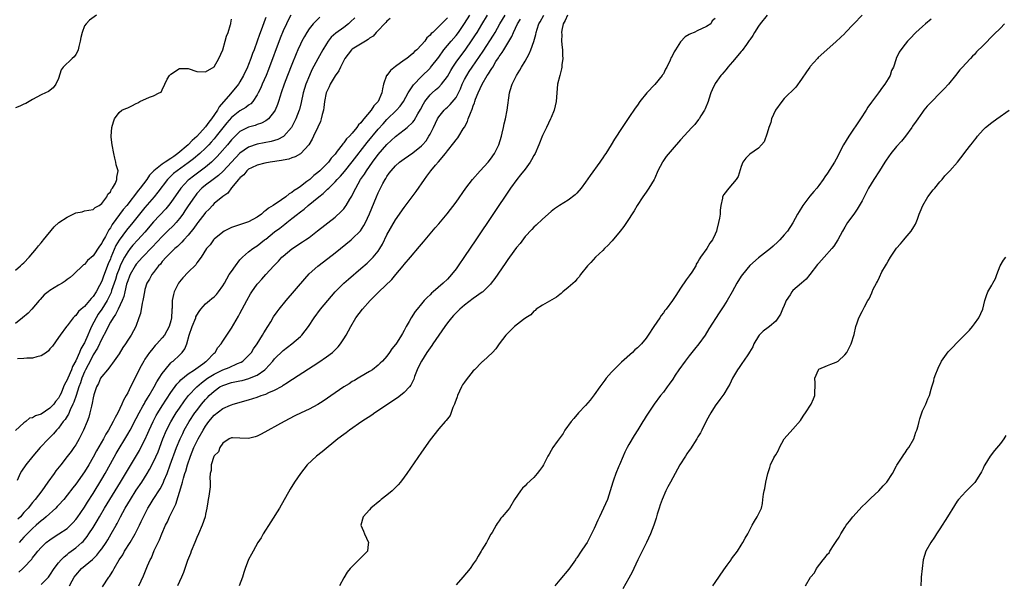
# Model space of a CAD drawing. Units: inches. Extents: x 2577000 to 2580000, y 1512000 to 1515000.
# Drawn here: x 2577444 to 2577672, y 1512588 to 1512718 of the extents above; entities that cross this region are included whole.
import ezdxf

# ---------------------------------------------------------------- set-up
doc = ezdxf.new("R2010")
doc.units = ezdxf.units.IN
doc.header["$MEASUREMENT"] = 0
doc.layers.add('LD25771512_2ft', color=100, linetype='Continuous')

msp = doc.modelspace()

# ---------------------------------------------------------------- linework, layer by layer
at = {"layer": 'LD25771512_2ft'}
for points, elevation in [([(2577461.8, 1512719), (2577460.13, 1512717.87), (2577459.36, 1512717), (2577459, 1512716.5), (2577458.44, 1512715), (2577458.14, 1512713.86), (2577458.04, 1512713), (2577457.71, 1512711.71), (2577457.56, 1512711), (2577457.41, 1512710.59), (2577457, 1512709.9), (2577456.61, 1512709.39), (2577456.17, 1512709), (2577454.07, 1512707), (2577453.63, 1512706.37), (2577453, 1512704.35), (2577452.37, 1512703), (2577451.78, 1512702.22), (2577450.64, 1512701.36), (2577449.96, 1512701), (2577449, 1512700.53), (2577448, 1512700), (2577447, 1512699.46), (2577446.21, 1512699), (2577445.41, 1512698.59), (2577445, 1512698.42), (2577444.05, 1512697.95), (2577443, 1512697.56)], 8524), ([(2577513.5, 1512718.5), (2577512.44, 1512717.56), (2577511.91, 1512717), (2577511, 1512715.84), (2577510.44, 1512715), (2577509.91, 1512714.09), (2577509.34, 1512713), (2577509, 1512712.32), (2577508.4, 1512711), (2577507.97, 1512710.03), (2577507, 1512707.55), (2577506.02, 1512705), (2577505.23, 1512703), (2577504.52, 1512701), (2577504.28, 1512700.28), (2577503.9, 1512699), (2577503.67, 1512698.33), (2577503.11, 1512697), (2577503, 1512696.81), (2577501.6, 1512695), (2577501, 1512694.55), (2577500, 1512694), (2577499, 1512693.68), (2577498.5, 1512693.5), (2577497, 1512693.07), (2577495, 1512692.06), (2577493.43, 1512690.57), (2577493, 1512690.12), (2577492.09, 1512689), (2577490.37, 1512687), (2577489.72, 1512686.28), (2577488.72, 1512685.28), (2577488.41, 1512685), (2577487, 1512683.84), (2577484.21, 1512681.79), (2577483.2, 1512681), (2577483, 1512680.81), (2577481.32, 1512679), (2577479, 1512675.68), (2577478.47, 1512675), (2577477.81, 1512674.19), (2577475, 1512671.16), (2577473, 1512668.81), (2577471.37, 1512667), (2577470.23, 1512665.77), (2577469.59, 1512665), (2577469, 1512664.27), (2577468.24, 1512663), (2577467.8, 1512662.2), (2577467.26, 1512661), (2577467, 1512660.36), (2577466.51, 1512659), (2577466.15, 1512657.85), (2577465.28, 1512655.28), (2577465.15, 1512654.85), (2577464.52, 1512653.48), (2577464.27, 1512653), (2577463.02, 1512650.98), (2577462.19, 1512649.81), (2577461.7, 1512649), (2577460.66, 1512647), (2577460.13, 1512645.87), (2577459.78, 1512645), (2577459, 1512643.24), (2577458.88, 1512643), (2577458.19, 1512641.81), (2577457.88, 1512641), (2577457, 1512639.03), (2577456.25, 1512637.75), (2577455.97, 1512637), (2577455.14, 1512635), (2577455, 1512634.63), (2577454.4, 1512633.6), (2577454.17, 1512633), (2577453.57, 1512631.57), (2577453.3, 1512631), (2577453, 1512630.43), (2577452.33, 1512629.67), (2577451.92, 1512629), (2577451, 1512628.07), (2577449, 1512626.73), (2577447.68, 1512626.32), (2577447, 1512625.84), (2577446.24, 1512625.76), (2577445.43, 1512625), (2577445, 1512624.7), (2577443, 1512622.96)], 8532), ([(2577501, 1512718.48), (2577500.57, 1512717.43), (2577500.12, 1512716.12), (2577499.5, 1512714.5), (2577499, 1512713), (2577498.25, 1512711), (2577497.9, 1512710.1), (2577497.52, 1512709), (2577497, 1512707.61), (2577496.75, 1512707), (2577495.82, 1512705), (2577495, 1512703.57), (2577494.62, 1512703), (2577492.81, 1512700.81), (2577490.2, 1512697.8), (2577489.8, 1512697), (2577488.39, 1512695), (2577487.76, 1512694.24), (2577487, 1512693.18), (2577485, 1512690.94), (2577483.96, 1512690.04), (2577483, 1512689), (2577480.64, 1512687), (2577479.66, 1512686.34), (2577479, 1512685.86), (2577477.65, 1512685), (2577477, 1512684.56), (2577475.05, 1512683), (2577474.03, 1512681.97), (2577473.41, 1512681), (2577471.88, 1512679), (2577471.48, 1512678.52), (2577468.79, 1512675), (2577467.99, 1512674.01), (2577465.43, 1512670.57), (2577465, 1512669.84), (2577464.64, 1512669.36), (2577463.83, 1512667.83), (2577463.23, 1512666.77), (2577463, 1512666.23), (2577462.44, 1512665.56), (2577461, 1512663.3), (2577459.73, 1512662.27), (2577459, 1512661.36), (2577458.79, 1512661.21), (2577456.49, 1512659), (2577455.67, 1512658.33), (2577455, 1512657.85), (2577454.52, 1512657.48), (2577453.8, 1512657), (2577453, 1512656.54), (2577451, 1512655.32), (2577450.58, 1512655), (2577449.7, 1512654.3), (2577448.74, 1512653.26), (2577448.55, 1512653), (2577446.84, 1512651), (2577445.94, 1512650.06), (2577444.68, 1512649), (2577443, 1512647.68)], 8528), ([(2577443, 1512660.03), (2577444.19, 1512661), (2577444.59, 1512661.41), (2577445, 1512661.74), (2577446.21, 1512663), (2577447.88, 1512665), (2577448.35, 1512665.65), (2577449, 1512666.37), (2577449.27, 1512666.73), (2577449.51, 1512667), (2577451.99, 1512670.01), (2577453.09, 1512671), (2577455, 1512672.28), (2577456.82, 1512673.18), (2577457, 1512673.28), (2577458.46, 1512673.54), (2577459, 1512673.75), (2577461, 1512674.06), (2577461.46, 1512674.54), (2577462.43, 1512675), (2577463, 1512675.41), (2577464.19, 1512677), (2577464.41, 1512677.59), (2577465, 1512678.12), (2577465.25, 1512678.75), (2577465.51, 1512679), (2577466.17, 1512680.17), (2577466.48, 1512681), (2577466.51, 1512681.49), (2577466.77, 1512683), (2577466.35, 1512684.35), (2577466.26, 1512685), (2577466.06, 1512685.94), (2577465.76, 1512687), (2577465.42, 1512689), (2577465.2, 1512690.8), (2577465.18, 1512691), (2577465.31, 1512693), (2577465.69, 1512694.31), (2577465.95, 1512695), (2577467, 1512696.49), (2577467.68, 1512697), (2577468.59, 1512697.41), (2577469, 1512697.57), (2577469.99, 1512698.01), (2577471, 1512698.55), (2577471.32, 1512698.68), (2577471.8, 1512699), (2577474.06, 1512700.06), (2577475, 1512700.31), (2577476.31, 1512701), (2577476.78, 1512701.22), (2577477, 1512701.74), (2577477.59, 1512703), (2577478.16, 1512704.16), (2577478.67, 1512705), (2577479, 1512705.38), (2577481, 1512706.63), (2577481.38, 1512706.62), (2577483, 1512706.66), (2577485, 1512705.99), (2577487, 1512705.85), (2577489, 1512707.02), (2577490.13, 1512709), (2577491, 1512710.97), (2577491.58, 1512713), (2577491.85, 1512714.14), (2577492.26, 1512715), (2577492.83, 1512716.83), (2577492.86, 1512717), (2577492.85, 1512717.15), (2577493, 1512718.04)], 8526), ([(2577521.61, 1512718.39), (2577520.59, 1512717.41), (2577520.12, 1512717), (2577519, 1512716.16), (2577517.16, 1512714.84), (2577516.11, 1512713.89), (2577515.39, 1512713), (2577515, 1512712.39), (2577514.19, 1512711), (2577513, 1512708.86), (2577511.66, 1512706.34), (2577511.06, 1512705), (2577510.27, 1512703), (2577509.65, 1512701), (2577509.18, 1512698.82), (2577508.79, 1512697.21), (2577508.73, 1512697), (2577507.95, 1512695), (2577507.64, 1512694.36), (2577506.9, 1512693), (2577505.17, 1512691), (2577505.08, 1512690.92), (2577503.76, 1512690.24), (2577502.21, 1512689.79), (2577499, 1512689.15), (2577497, 1512688.49), (2577495, 1512687.1), (2577493, 1512685.01), (2577491.07, 1512682.93), (2577490.06, 1512681.94), (2577488.76, 1512681), (2577487, 1512679.68), (2577486.19, 1512679), (2577485, 1512677.71), (2577484.68, 1512677.32), (2577484.44, 1512677), (2577483, 1512674.88), (2577482.26, 1512673.74), (2577481.74, 1512673), (2577481, 1512671.97), (2577480.19, 1512671), (2577479.64, 1512670.36), (2577478.25, 1512669), (2577477, 1512667.79), (2577474.68, 1512665.32), (2577472.43, 1512663), (2577471, 1512661.42), (2577470.7, 1512661), (2577469.56, 1512659), (2577469.41, 1512658.59), (2577469, 1512657.57), (2577468.74, 1512656.74), (2577468.32, 1512655), (2577468.09, 1512653.91), (2577467.7, 1512653), (2577466.76, 1512651), (2577466.21, 1512649.79), (2577465.61, 1512649), (2577465, 1512647.97), (2577464.48, 1512647), (2577464.04, 1512645.96), (2577463, 1512644.15), (2577461.99, 1512642.01), (2577461, 1512640.43), (2577460.28, 1512639), (2577459.87, 1512638.13), (2577459.25, 1512637), (2577459, 1512636.48), (2577458.4, 1512635), (2577458.06, 1512633.94), (2577457.71, 1512633), (2577457.06, 1512631.06), (2577456.55, 1512629.45), (2577456.34, 1512629), (2577455.69, 1512627.69), (2577455.3, 1512626.7), (2577455, 1512626.26), (2577454.52, 1512625.48), (2577454.08, 1512625), (2577453, 1512623.49), (2577452.53, 1512623), (2577451.83, 1512622.17), (2577451, 1512621.33), (2577450.65, 1512621), (2577448.75, 1512619), (2577447.04, 1512617), (2577445.43, 1512615), (2577444.45, 1512613.55), (2577444.14, 1512613), (2577443.39, 1512611.39)], 8534), ([(2577506.79, 1512719), (2577506.13, 1512717.87), (2577505.73, 1512717), (2577505, 1512715.35), (2577504.33, 1512713.67), (2577501.59, 1512706.41), (2577501.02, 1512705), (2577500.14, 1512703), (2577499.81, 1512702.19), (2577499.23, 1512701), (2577499, 1512700.55), (2577497.95, 1512699), (2577497.51, 1512698.49), (2577497, 1512698.17), (2577496.35, 1512697.65), (2577495, 1512696.9), (2577493, 1512695.32), (2577491.92, 1512694.08), (2577489.51, 1512691), (2577489, 1512690.38), (2577488.36, 1512689.64), (2577487.77, 1512689), (2577487, 1512688.2), (2577485.73, 1512687), (2577484.24, 1512685.76), (2577483, 1512684.83), (2577480.44, 1512683), (2577479.64, 1512682.36), (2577479, 1512681.74), (2577478.6, 1512681.4), (2577478.25, 1512681), (2577475.98, 1512678.02), (2577475.14, 1512677), (2577473, 1512674.5), (2577470.19, 1512671), (2577468.72, 1512669.28), (2577467.01, 1512666.99), (2577466.29, 1512665.71), (2577465.09, 1512662.91), (2577465, 1512662.66), (2577464.49, 1512661.51), (2577463.4, 1512658.6), (2577463, 1512657.49), (2577462.48, 1512656.48), (2577461.69, 1512655), (2577461, 1512653.89), (2577460.54, 1512653.46), (2577460.17, 1512653), (2577459, 1512651.63), (2577458.23, 1512651), (2577457.58, 1512650.42), (2577457, 1512649.5), (2577456.71, 1512649.29), (2577456.41, 1512649), (2577455, 1512647.17), (2577454.85, 1512647), (2577453.36, 1512645), (2577453, 1512644.46), (2577451.58, 1512642.42), (2577451, 1512641.79), (2577450.66, 1512641.34), (2577450.19, 1512641), (2577449, 1512640.2), (2577447.99, 1512639.99), (2577447, 1512639.64), (2577445.64, 1512639.64), (2577445, 1512639.56), (2577443.53, 1512639.53)], 8530), ([(2577529.75, 1512718.25), (2577529, 1512717.57), (2577528.73, 1512717.27), (2577528.46, 1512717), (2577527, 1512715.45), (2577526.54, 1512715), (2577525.84, 1512714.16), (2577525, 1512713.66), (2577524.65, 1512713.35), (2577524.02, 1512713), (2577521.38, 1512711.38), (2577521, 1512711.13), (2577520.84, 1512711), (2577519.28, 1512709), (2577519, 1512708.53), (2577518.23, 1512707), (2577517.85, 1512706.15), (2577517, 1512704.96), (2577515.87, 1512703), (2577515.61, 1512702.39), (2577515, 1512701.17), (2577514.94, 1512701), (2577514.53, 1512699), (2577514.39, 1512697.61), (2577514.29, 1512697), (2577514.03, 1512696.03), (2577513.82, 1512695), (2577513.61, 1512694.39), (2577513, 1512693.11), (2577512.02, 1512691), (2577511.72, 1512690.28), (2577510.95, 1512689), (2577509.11, 1512687), (2577509, 1512686.92), (2577507.79, 1512686.21), (2577507, 1512685.97), (2577506.28, 1512685.72), (2577505, 1512685.48), (2577504.61, 1512685.39), (2577502.02, 1512685), (2577500.75, 1512684.75), (2577499, 1512684.31), (2577497.7, 1512683.7), (2577497, 1512683.35), (2577496.59, 1512683), (2577495.9, 1512682.1), (2577495, 1512681.36), (2577494.85, 1512681.15), (2577494.69, 1512681), (2577493.04, 1512679.04), (2577492.15, 1512677.85), (2577491, 1512677.06), (2577489, 1512675.41), (2577488.6, 1512675), (2577487.84, 1512674.16), (2577487, 1512673.34), (2577486.86, 1512673.14), (2577485.21, 1512671), (2577485, 1512670.75), (2577484.28, 1512669.72), (2577483, 1512668.13), (2577481.99, 1512667), (2577481.54, 1512666.46), (2577481, 1512665.98), (2577480.51, 1512665.49), (2577479.93, 1512665), (2577479, 1512664.11), (2577477.9, 1512663), (2577477, 1512661.98), (2577476.57, 1512661.43), (2577476.13, 1512661), (2577475, 1512659.49), (2577474.61, 1512659), (2577474.06, 1512657.94), (2577473.47, 1512657), (2577473, 1512655.53), (2577472.87, 1512655), (2577472.6, 1512653.4), (2577472.52, 1512653), (2577472.36, 1512652.36), (2577471.98, 1512650.02), (2577471.61, 1512649), (2577470.85, 1512647), (2577469.79, 1512645), (2577469, 1512643.8), (2577468.51, 1512643), (2577467.9, 1512642.1), (2577467, 1512640.64), (2577465.51, 1512638.49), (2577465, 1512637.87), (2577464.65, 1512637.35), (2577464.3, 1512637), (2577463, 1512635.45), (2577462.73, 1512635), (2577462.22, 1512633.78), (2577461.82, 1512633), (2577461.18, 1512631.18), (2577461, 1512630.5), (2577460.78, 1512629.22), (2577460.59, 1512628.59), (2577460.27, 1512627), (2577459.98, 1512626.02), (2577459.62, 1512625), (2577458.76, 1512623), (2577457.78, 1512621), (2577457, 1512619.65), (2577456.57, 1512619), (2577455.91, 1512618.09), (2577455, 1512616.91), (2577453.52, 1512615), (2577452.39, 1512613.61), (2577451.96, 1512613), (2577450.48, 1512611), (2577449.1, 1512609), (2577447.6, 1512607), (2577447, 1512606.3), (2577445.95, 1512605), (2577445, 1512603.95), (2577444.18, 1512603), (2577443.6, 1512602.4)], 8536), ([(2577443.81, 1512590.19), (2577444.72, 1512591), (2577445, 1512591.27), (2577446.79, 1512593.21), (2577447, 1512593.5), (2577447.68, 1512594.32), (2577448.21, 1512595), (2577449, 1512595.89), (2577450.13, 1512597), (2577451, 1512597.68), (2577451.78, 1512598.22), (2577453.05, 1512599), (2577455, 1512600.3), (2577455.77, 1512601), (2577456.38, 1512601.62), (2577457, 1512602.31), (2577457.29, 1512602.71), (2577459, 1512605.19), (2577459.68, 1512606.32), (2577461, 1512608.4), (2577463, 1512611.67), (2577463.78, 1512613), (2577465, 1512615.24), (2577466.35, 1512617.65), (2577469, 1512622.07), (2577469.54, 1512623), (2577471, 1512625.69), (2577471.66, 1512627), (2577472.53, 1512628.53), (2577472.86, 1512629.14), (2577473, 1512629.37), (2577473.58, 1512630.42), (2577473.96, 1512631), (2577475.14, 1512633), (2577475.78, 1512634.22), (2577476.29, 1512635), (2577477, 1512636.12), (2577477.64, 1512637), (2577479, 1512638.56), (2577479.22, 1512638.78), (2577479.51, 1512639), (2577481, 1512640.37), (2577481.63, 1512641), (2577482.2, 1512641.8), (2577482.67, 1512643), (2577483.23, 1512645), (2577483.92, 1512647), (2577484.74, 1512649), (2577484.81, 1512649.19), (2577485, 1512649.59), (2577485.53, 1512650.47), (2577485.9, 1512651), (2577487, 1512652.19), (2577487.91, 1512653), (2577488.51, 1512653.49), (2577489, 1512653.87), (2577489.59, 1512654.41), (2577490.04, 1512655), (2577491, 1512656.36), (2577491.38, 1512657), (2577492.53, 1512659), (2577493, 1512659.7), (2577493.94, 1512661), (2577495, 1512662.37), (2577495.3, 1512662.7), (2577495.6, 1512663), (2577497, 1512664.27), (2577497.94, 1512665), (2577498.56, 1512665.44), (2577499, 1512665.67), (2577500.7, 1512667), (2577501, 1512667.22), (2577503, 1512668.85), (2577504.24, 1512669.76), (2577505, 1512670.38), (2577505.37, 1512670.63), (2577505.81, 1512671), (2577507, 1512671.93), (2577508.33, 1512673), (2577508.71, 1512673.29), (2577509, 1512673.53), (2577509.86, 1512674.14), (2577510.79, 1512675), (2577511.98, 1512675.98), (2577513.24, 1512677), (2577514.26, 1512677.74), (2577515, 1512678.48), (2577515.29, 1512678.71), (2577515.54, 1512679), (2577517, 1512680.42), (2577517.49, 1512681), (2577518.23, 1512681.77), (2577519.16, 1512682.83), (2577521, 1512685.06), (2577524.47, 1512689.53), (2577527, 1512692.61), (2577528.11, 1512693.89), (2577529, 1512694.85), (2577531.2, 1512697), (2577532.04, 1512697.96), (2577532.83, 1512699), (2577533.94, 1512701), (2577535.14, 1512702.86), (2577537, 1512704.77), (2577539, 1512706.75), (2577539.12, 1512706.88), (2577541, 1512709.31), (2577542.22, 1512711), (2577543.88, 1512713), (2577545, 1512714.3), (2577545.54, 1512715), (2577547, 1512717.03), (2577548.2, 1512719)], 8540), ([(2577543, 1512718.4), (2577541, 1512716.36), (2577539.6, 1512715), (2577539.28, 1512714.72), (2577539, 1512714.34), (2577538.27, 1512713.73), (2577537.77, 1512713), (2577537, 1512712.11), (2577535.91, 1512711), (2577535.42, 1512710.58), (2577535, 1512710.15), (2577533.59, 1512709), (2577533, 1512708.55), (2577531, 1512707.14), (2577529.8, 1512706.2), (2577528.96, 1512705.04), (2577528.94, 1512705), (2577528.25, 1512703), (2577528.02, 1512701.98), (2577527.86, 1512701), (2577526.96, 1512699), (2577525.99, 1512698.01), (2577525.37, 1512697), (2577523.7, 1512695), (2577523.36, 1512694.64), (2577523, 1512694.11), (2577522.4, 1512693.6), (2577522.05, 1512693), (2577521, 1512691.72), (2577520.33, 1512691), (2577519.63, 1512690.37), (2577519, 1512689.43), (2577518.78, 1512689.22), (2577518.65, 1512689), (2577517.51, 1512687.51), (2577517, 1512686.88), (2577516.11, 1512685.89), (2577515.46, 1512685), (2577513.45, 1512683), (2577513, 1512682.59), (2577512.1, 1512681.9), (2577511.13, 1512681), (2577510.49, 1512680.49), (2577509, 1512679.37), (2577508.47, 1512679), (2577507.56, 1512678.44), (2577507, 1512677.95), (2577506.35, 1512677.65), (2577505.59, 1512677), (2577503.59, 1512675.59), (2577503, 1512675.23), (2577502.68, 1512675), (2577501.61, 1512674.39), (2577501, 1512673.78), (2577500.51, 1512673.49), (2577499.99, 1512673), (2577499, 1512672.3), (2577497, 1512671.2), (2577496.47, 1512671), (2577495.34, 1512670.66), (2577493, 1512669.87), (2577492.41, 1512669.59), (2577491.3, 1512669), (2577491, 1512668.81), (2577489, 1512667.15), (2577488.84, 1512667), (2577488.11, 1512665.89), (2577487.21, 1512665), (2577485.99, 1512663), (2577485, 1512661.69), (2577484.74, 1512661.26), (2577483, 1512659.54), (2577481.79, 1512658.21), (2577481, 1512657.31), (2577480.79, 1512657), (2577479.75, 1512655), (2577479.59, 1512654.41), (2577479.26, 1512653), (2577479.26, 1512651.26), (2577479.24, 1512651), (2577479.2, 1512650.8), (2577479.16, 1512649), (2577479, 1512648.32), (2577478.63, 1512647), (2577477.51, 1512645), (2577477, 1512644.38), (2577475.78, 1512643), (2577475.4, 1512642.6), (2577474.48, 1512641.52), (2577474.08, 1512641), (2577473, 1512639.43), (2577472.73, 1512639), (2577472.09, 1512637.91), (2577470.65, 1512635), (2577470.09, 1512633.91), (2577469.66, 1512633), (2577469, 1512631.67), (2577468.64, 1512631), (2577468.03, 1512629.97), (2577467.64, 1512629), (2577466.69, 1512627), (2577466.07, 1512625.93), (2577465.65, 1512625), (2577464.53, 1512623), (2577463.94, 1512622.06), (2577463.37, 1512621), (2577461.77, 1512618.23), (2577461, 1512616.77), (2577459.99, 1512615), (2577459, 1512613.34), (2577457, 1512610.53), (2577456.31, 1512609.69), (2577455, 1512607.98), (2577454.21, 1512607), (2577453, 1512605.69), (2577452.68, 1512605.32), (2577452.36, 1512605), (2577450.17, 1512603), (2577449.55, 1512602.45), (2577449, 1512602.06), (2577447.83, 1512601), (2577447, 1512600.28), (2577445.72, 1512599), (2577445, 1512598.23), (2577443.89, 1512597)], 8538), ([(2577449, 1512587.31), (2577450.66, 1512589), (2577451, 1512589.45), (2577452.02, 1512591), (2577453, 1512592.3), (2577453.59, 1512593), (2577454.27, 1512593.73), (2577455, 1512594.29), (2577455.38, 1512594.62), (2577457, 1512595.78), (2577458.4, 1512597), (2577458.71, 1512597.29), (2577459.62, 1512598.38), (2577460.03, 1512599), (2577461, 1512600.52), (2577461.93, 1512602.07), (2577462.46, 1512603), (2577463.65, 1512605), (2577464.87, 1512607), (2577467.36, 1512611), (2577471.7, 1512618.3), (2577472.08, 1512619), (2577473, 1512620.75), (2577473.69, 1512622.3), (2577473.98, 1512623), (2577474.88, 1512625), (2577475.61, 1512626.39), (2577475.96, 1512627), (2577477, 1512628.66), (2577479, 1512631.72), (2577480.36, 1512633.64), (2577481, 1512634.3), (2577481.33, 1512634.67), (2577483, 1512636), (2577484.49, 1512637), (2577484.78, 1512637.22), (2577486.36, 1512638.36), (2577487.09, 1512638.91), (2577487.24, 1512639), (2577489, 1512640.79), (2577489.25, 1512641), (2577489.89, 1512642.11), (2577490.61, 1512643), (2577491, 1512643.61), (2577491.92, 1512645), (2577493, 1512646.6), (2577494.63, 1512649.37), (2577495, 1512650.03), (2577495.5, 1512651), (2577496.58, 1512653), (2577497.46, 1512654.54), (2577497.76, 1512655), (2577499, 1512656.76), (2577499.19, 1512657), (2577500.03, 1512657.97), (2577500.95, 1512659), (2577502.81, 1512661), (2577503.89, 1512662.11), (2577504.7, 1512663), (2577505, 1512663.28), (2577507, 1512664.93), (2577509.47, 1512666.53), (2577510.15, 1512667), (2577511, 1512667.6), (2577512.92, 1512669.08), (2577517, 1512672.31), (2577518.43, 1512673.57), (2577519, 1512674.2), (2577519.37, 1512674.63), (2577519.6, 1512675), (2577520.44, 1512676.44), (2577520.87, 1512677.13), (2577521.54, 1512678.46), (2577521.78, 1512679), (2577522.92, 1512681), (2577523.79, 1512682.21), (2577524.26, 1512683), (2577525.67, 1512685), (2577527, 1512686.76), (2577529, 1512689.08), (2577531, 1512690.96), (2577533, 1512692.44), (2577533.71, 1512693), (2577535, 1512694.24), (2577535.34, 1512694.66), (2577536.15, 1512696.15), (2577536.79, 1512697.21), (2577537.5, 1512698.5), (2577537.8, 1512699), (2577539, 1512700.56), (2577539.46, 1512701), (2577540.29, 1512701.71), (2577541, 1512702.36), (2577541.65, 1512703), (2577543, 1512704.8), (2577543.79, 1512706.21), (2577544.25, 1512707), (2577545, 1512708.12), (2577545.62, 1512709), (2577547.09, 1512710.91), (2577548.75, 1512713.25), (2577549.55, 1512714.45), (2577549.9, 1512715), (2577551, 1512716.83), (2577552.27, 1512719)], 8542), ([(2577455.51, 1512587), (2577456.15, 1512588.15), (2577456.64, 1512589), (2577457, 1512589.48), (2577458.34, 1512591), (2577460.87, 1512593.13), (2577461.88, 1512594.12), (2577462.59, 1512595), (2577463, 1512595.55), (2577464, 1512597), (2577464.39, 1512597.61), (2577465.21, 1512599), (2577466.3, 1512601), (2577466.55, 1512601.45), (2577467.34, 1512603), (2577468.44, 1512605), (2577469.64, 1512607), (2577471, 1512609.1), (2577472.27, 1512611), (2577473.53, 1512613), (2577474.08, 1512613.92), (2577475, 1512615.66), (2577476.02, 1512617.98), (2577477.17, 1512621), (2577478.01, 1512623), (2577479, 1512624.95), (2577479.76, 1512626.24), (2577480.25, 1512627), (2577481, 1512628.13), (2577482.17, 1512629.83), (2577483.06, 1512631), (2577485.01, 1512633), (2577486.07, 1512633.93), (2577487.5, 1512635), (2577489, 1512635.99), (2577491, 1512636.95), (2577492.47, 1512637.53), (2577494.41, 1512638.41), (2577495.25, 1512638.75), (2577495.62, 1512639), (2577497, 1512640.27), (2577497.63, 1512641), (2577498.16, 1512641.84), (2577498.99, 1512643), (2577500.22, 1512645), (2577500.48, 1512645.52), (2577501.42, 1512647), (2577502.1, 1512648.1), (2577502.77, 1512649.23), (2577503.59, 1512650.41), (2577504.03, 1512651), (2577505.66, 1512653), (2577509.98, 1512658.02), (2577511, 1512659.13), (2577513, 1512660.97), (2577515.31, 1512662.69), (2577517, 1512664), (2577520.72, 1512667), (2577521, 1512667.24), (2577522.88, 1512669.12), (2577523.69, 1512670.31), (2577524.04, 1512671), (2577524.99, 1512673.01), (2577526.61, 1512677), (2577527, 1512677.92), (2577527.52, 1512679), (2577528.08, 1512680.08), (2577528.58, 1512681), (2577528.75, 1512681.25), (2577529, 1512681.7), (2577529.56, 1512682.44), (2577529.96, 1512683), (2577531, 1512684.16), (2577531.95, 1512685), (2577533, 1512685.76), (2577535, 1512687.13), (2577537, 1512688.75), (2577537.24, 1512689), (2577538.06, 1512689.94), (2577538.74, 1512691), (2577539, 1512691.46), (2577539.79, 1512693), (2577540.74, 1512695), (2577541, 1512695.45), (2577542.25, 1512697), (2577542.63, 1512697.37), (2577543, 1512697.69), (2577543.68, 1512698.32), (2577545, 1512699.94), (2577545.57, 1512701), (2577546.03, 1512701.97), (2577546.45, 1512703), (2577547, 1512704.11), (2577547.47, 1512705), (2577548.06, 1512705.94), (2577548.77, 1512707), (2577551.3, 1512710.7), (2577553.66, 1512714.34), (2577554.04, 1512715), (2577555.14, 1512717), (2577556.36, 1512719)], 8544), ([(2577463.19, 1512586.81), (2577464.63, 1512589), (2577464.8, 1512589.2), (2577465, 1512589.52), (2577465.6, 1512590.4), (2577465.89, 1512591), (2577467.06, 1512593), (2577467.85, 1512594.15), (2577468.29, 1512595), (2577469.54, 1512597), (2577470.71, 1512599), (2577471.74, 1512601), (2577472.15, 1512601.85), (2577472.66, 1512603), (2577473.67, 1512605), (2577474.19, 1512605.81), (2577474.92, 1512607), (2577476.53, 1512609.47), (2577477.21, 1512610.79), (2577477.45, 1512611.45), (2577478.11, 1512613), (2577478.86, 1512615), (2577480.3, 1512619), (2577481.12, 1512621), (2577481.73, 1512622.27), (2577482.11, 1512623), (2577483.26, 1512625), (2577484.57, 1512627), (2577485, 1512627.59), (2577486.07, 1512629), (2577487, 1512630.08), (2577487.45, 1512630.55), (2577487.87, 1512631), (2577489, 1512632.06), (2577490.34, 1512633), (2577491, 1512633.37), (2577493, 1512634.01), (2577493.83, 1512634.17), (2577495, 1512634.44), (2577495.47, 1512634.53), (2577497.06, 1512634.94), (2577497.21, 1512635), (2577499, 1512635.75), (2577500.75, 1512637), (2577500.88, 1512637.12), (2577502.57, 1512639), (2577503, 1512639.53), (2577505, 1512641.47), (2577506.98, 1512643), (2577509, 1512644.71), (2577509.3, 1512645), (2577510.86, 1512647), (2577512.18, 1512649), (2577513.66, 1512651), (2577515.32, 1512653), (2577517.06, 1512655), (2577519.04, 1512657), (2577520.09, 1512657.91), (2577523, 1512660.39), (2577524.4, 1512661.6), (2577525, 1512662.15), (2577525.83, 1512663), (2577527, 1512664.44), (2577527.37, 1512665), (2577527.97, 1512666.03), (2577529, 1512668.15), (2577531, 1512671.67), (2577533, 1512674.49), (2577534.87, 1512677), (2577535.77, 1512678.23), (2577537.69, 1512681), (2577538.28, 1512681.72), (2577539.18, 1512683), (2577540.26, 1512684.26), (2577540.96, 1512685.04), (2577542.6, 1512687), (2577543, 1512687.59), (2577544.53, 1512689.47), (2577545, 1512690.17), (2577545.39, 1512690.61), (2577545.62, 1512691), (2577546.67, 1512692.67), (2577546.94, 1512693.06), (2577547.64, 1512694.36), (2577547.84, 1512695), (2577548.32, 1512696.32), (2577548.76, 1512697.24), (2577549, 1512698.04), (2577549.27, 1512698.73), (2577549.34, 1512699), (2577549.54, 1512699.54), (2577550.12, 1512701), (2577551.05, 1512703), (2577552.25, 1512705), (2577552.56, 1512705.44), (2577553, 1512706.23), (2577553.32, 1512706.68), (2577553.49, 1512707), (2577554.25, 1512708.25), (2577554.85, 1512709.15), (2577555, 1512709.42), (2577555.67, 1512710.33), (2577556.04, 1512711), (2577557.92, 1512714.08), (2577558.3, 1512715), (2577559.21, 1512717), (2577559.93, 1512718.07)], 8546), ([(2577471.61, 1512587), (2577472.65, 1512589.35), (2577473.61, 1512591.61), (2577474.22, 1512593), (2577474.48, 1512593.52), (2577475.17, 1512595.17), (2577476.03, 1512597), (2577476.37, 1512597.63), (2577476.91, 1512599), (2577477.78, 1512601), (2577478.19, 1512601.81), (2577478.67, 1512603), (2577479.66, 1512605), (2577480.13, 1512605.87), (2577481.56, 1512610.44), (2577481.67, 1512611), (2577481.9, 1512611.9), (2577482.24, 1512613), (2577482.44, 1512613.56), (2577482.84, 1512615), (2577483.53, 1512617), (2577484.33, 1512619), (2577485, 1512620.39), (2577485.33, 1512621), (2577486.45, 1512623), (2577487, 1512623.92), (2577487.78, 1512625), (2577489, 1512626.48), (2577491, 1512627.99), (2577492.77, 1512628.77), (2577493, 1512628.86), (2577493.43, 1512629), (2577497, 1512630.05), (2577499, 1512630.68), (2577499.87, 1512631), (2577501, 1512631.36), (2577501.69, 1512631.69), (2577503, 1512632.23), (2577504.78, 1512633.22), (2577505, 1512633.4), (2577506, 1512634), (2577507, 1512634.7), (2577507.19, 1512634.81), (2577513.26, 1512638.74), (2577515, 1512639.95), (2577516.39, 1512641), (2577516.71, 1512641.29), (2577517.71, 1512642.29), (2577518.29, 1512643), (2577519, 1512644.11), (2577519.54, 1512645), (2577520.62, 1512647), (2577521.85, 1512649), (2577523.33, 1512651), (2577525.1, 1512653), (2577527.1, 1512655), (2577530.12, 1512657.88), (2577531.09, 1512659), (2577532.78, 1512661), (2577533, 1512661.29), (2577534.47, 1512663), (2577536.54, 1512665.46), (2577537, 1512666.06), (2577537.45, 1512666.55), (2577539, 1512668.45), (2577540.21, 1512669.79), (2577541, 1512670.76), (2577542.93, 1512673.07), (2577545, 1512675.77), (2577547.28, 1512679), (2577548.81, 1512681), (2577550.61, 1512683), (2577552.47, 1512685), (2577553, 1512685.71), (2577553.93, 1512687), (2577554.9, 1512689), (2577555.53, 1512691), (2577555.7, 1512691.7), (2577555.99, 1512693), (2577556.14, 1512693.86), (2577556.43, 1512695), (2577556.86, 1512697), (2577557.42, 1512701), (2577557.55, 1512701.55), (2577558.02, 1512703), (2577558.97, 1512705), (2577559.76, 1512706.24), (2577560.17, 1512707), (2577561, 1512708.37), (2577561.94, 1512710.06), (2577562.34, 1512711), (2577563, 1512712.88), (2577563.45, 1512714.55), (2577563.53, 1512715), (2577563.78, 1512715.78), (2577564.19, 1512717), (2577564.52, 1512717.48), (2577565.32, 1512719)], 8548), ([(2577570.82, 1512719), (2577570.25, 1512717.75), (2577569.84, 1512717), (2577569.51, 1512715.51), (2577569.43, 1512715), (2577569.46, 1512714.54), (2577569.45, 1512713), (2577569.55, 1512711.55), (2577569.65, 1512711), (2577569.64, 1512709.64), (2577569.72, 1512709), (2577569.52, 1512707.52), (2577569.49, 1512707), (2577569.42, 1512706.58), (2577569, 1512705), (2577568.53, 1512703), (2577568.34, 1512701), (2577568.21, 1512699), (2577567.97, 1512698.03), (2577567.72, 1512697), (2577567, 1512695.35), (2577566.87, 1512695), (2577565.93, 1512693), (2577565, 1512691.14), (2577564.15, 1512689), (2577563.3, 1512687), (2577563.2, 1512686.8), (2577563, 1512686.5), (2577562.49, 1512685.51), (2577562.19, 1512685), (2577561, 1512683.4), (2577559.96, 1512682.04), (2577559.1, 1512681), (2577557.65, 1512679), (2577549.59, 1512667), (2577547, 1512663.16), (2577545.5, 1512661), (2577545, 1512660.31), (2577543.97, 1512659), (2577543, 1512657.93), (2577542.04, 1512657), (2577539.73, 1512655), (2577539.33, 1512654.67), (2577539, 1512654.31), (2577538.31, 1512653.69), (2577537.66, 1512653), (2577537, 1512652.19), (2577535.98, 1512651), (2577535.54, 1512650.46), (2577535, 1512649.58), (2577534.75, 1512649.25), (2577534.6, 1512649), (2577534.15, 1512648.15), (2577533.49, 1512647), (2577533, 1512646.04), (2577532.61, 1512645.39), (2577532.4, 1512645), (2577531.4, 1512643.4), (2577531.07, 1512642.93), (2577531, 1512642.81), (2577530.16, 1512641.84), (2577529.63, 1512641), (2577529, 1512640.12), (2577527.97, 1512639), (2577527.47, 1512638.53), (2577527, 1512638.06), (2577525.65, 1512637), (2577525, 1512636.59), (2577524.03, 1512636.03), (2577522.32, 1512635), (2577521.48, 1512634.52), (2577521, 1512634.26), (2577520.25, 1512633.75), (2577519, 1512633.02), (2577517, 1512631.67), (2577514.25, 1512629.75), (2577513, 1512628.95), (2577511, 1512627.85), (2577509.13, 1512627), (2577507.7, 1512626.3), (2577505.2, 1512625), (2577499.91, 1512622.09), (2577499, 1512621.64), (2577498.53, 1512621.47), (2577497, 1512621.08), (2577495, 1512621.15), (2577493.23, 1512621.23), (2577493, 1512621.23), (2577492.48, 1512621), (2577491, 1512619.97), (2577490.35, 1512619), (2577489.99, 1512618.01), (2577489, 1512617.06), (2577488.95, 1512616.95), (2577488.33, 1512615), (2577488.3, 1512613.7), (2577488.1, 1512613), (2577487.99, 1512611.99), (2577488.11, 1512611), (2577488.07, 1512609.93), (2577487.78, 1512607.78), (2577487.65, 1512607), (2577487.53, 1512606.47), (2577487.34, 1512605), (2577487, 1512603.56), (2577486.91, 1512603), (2577486.25, 1512601), (2577485.38, 1512599), (2577485, 1512598.15), (2577484.51, 1512597), (2577483.69, 1512595), (2577483.51, 1512594.49), (2577482.88, 1512592.88), (2577481.91, 1512590.09), (2577481.49, 1512589), (2577481, 1512587.98), (2577480.56, 1512587)], 8550), ([(2577605, 1512718.22), (2577604.32, 1512717.68), (2577603.95, 1512717), (2577603, 1512716.38), (2577601.8, 1512715.8), (2577601, 1512715.47), (2577600.11, 1512715), (2577599.29, 1512714.71), (2577599, 1512714.51), (2577598.04, 1512713.96), (2577597, 1512712.81), (2577595.83, 1512711), (2577595.48, 1512710.52), (2577595, 1512709.49), (2577594.82, 1512709.18), (2577594.6, 1512708.6), (2577593.81, 1512707), (2577593.53, 1512706.47), (2577593, 1512705.43), (2577592.82, 1512705.18), (2577592.73, 1512705), (2577591, 1512702.93), (2577589.17, 1512701), (2577587.56, 1512699), (2577587, 1512698.17), (2577586.49, 1512697.51), (2577585, 1512695.29), (2577584.05, 1512693.95), (2577583, 1512692.34), (2577582.16, 1512691), (2577581.7, 1512690.3), (2577580.95, 1512689), (2577579.69, 1512687), (2577579.4, 1512686.6), (2577579, 1512686.01), (2577578.58, 1512685.42), (2577578.31, 1512685), (2577576.07, 1512681.93), (2577575, 1512680.4), (2577573.95, 1512679), (2577573, 1512677.85), (2577572.58, 1512677.42), (2577571, 1512676.21), (2577568.97, 1512675), (2577567.8, 1512674.2), (2577567, 1512673.57), (2577565, 1512671.84), (2577563.56, 1512670.44), (2577563, 1512669.95), (2577562.57, 1512669.43), (2577561, 1512667.77), (2577559.82, 1512666.18), (2577559, 1512665.24), (2577557.39, 1512663), (2577557, 1512662.48), (2577556.41, 1512661.59), (2577553.95, 1512658.05), (2577553.17, 1512657), (2577553, 1512656.81), (2577551.2, 1512655), (2577551.09, 1512654.91), (2577549, 1512653.43), (2577547, 1512651.92), (2577545.91, 1512651), (2577545, 1512650.13), (2577544.44, 1512649.56), (2577543.96, 1512649), (2577543, 1512647.84), (2577542.39, 1512647), (2577540.99, 1512645.01), (2577539.64, 1512643), (2577539.41, 1512642.59), (2577539, 1512642.06), (2577538.26, 1512641), (2577536.98, 1512639), (2577536.35, 1512637.65), (2577536.03, 1512637), (2577535.43, 1512635.43), (2577535.22, 1512634.78), (2577535, 1512634.35), (2577534.58, 1512633.42), (2577534.26, 1512633), (2577533, 1512631.71), (2577532.14, 1512631), (2577531.48, 1512630.52), (2577526.18, 1512627), (2577525.49, 1512626.51), (2577523.21, 1512625), (2577520.31, 1512623), (2577519.57, 1512622.43), (2577519, 1512622.03), (2577517.64, 1512621), (2577514.02, 1512617.98), (2577512.69, 1512617), (2577510.55, 1512615), (2577508.98, 1512613), (2577507.62, 1512611), (2577506.62, 1512609.38), (2577504.12, 1512605), (2577502.16, 1512601.84), (2577500.37, 1512599), (2577499.89, 1512598.11), (2577499.15, 1512597), (2577498.02, 1512595), (2577497.67, 1512594.33), (2577497, 1512593.1), (2577496.2, 1512591), (2577495.88, 1512590.12), (2577495.55, 1512589), (2577494.77, 1512587)], 8552), ([(2577617, 1512718.98), (2577615.38, 1512717), (2577615, 1512716.45), (2577614.11, 1512715), (2577613.74, 1512714.26), (2577613, 1512713.3), (2577612.89, 1512713.11), (2577612.23, 1512712.23), (2577611.22, 1512710.78), (2577611, 1512710.55), (2577609, 1512708.18), (2577607.93, 1512707), (2577607.54, 1512706.46), (2577607, 1512705.84), (2577606.63, 1512705.37), (2577606.29, 1512705), (2577605, 1512703.17), (2577604.89, 1512703), (2577604.26, 1512701.74), (2577604.01, 1512701), (2577603.55, 1512699.55), (2577603.35, 1512699), (2577602.67, 1512697.33), (2577602.51, 1512697), (2577601.68, 1512695.68), (2577601.27, 1512695), (2577601.16, 1512694.84), (2577600.26, 1512693.74), (2577599.6, 1512693), (2577597, 1512690.17), (2577595, 1512687.91), (2577593.68, 1512686.32), (2577592.86, 1512685.14), (2577592.77, 1512685), (2577591.75, 1512683), (2577591, 1512681.31), (2577590.84, 1512681), (2577589.61, 1512679), (2577589, 1512678.07), (2577588.23, 1512677), (2577586.97, 1512675), (2577586.24, 1512673.76), (2577584.49, 1512671), (2577583.88, 1512670.12), (2577583.03, 1512669), (2577581.18, 1512666.82), (2577581, 1512666.64), (2577580.23, 1512665.77), (2577579.41, 1512665), (2577579, 1512664.56), (2577577.32, 1512663), (2577576.2, 1512661.8), (2577575.41, 1512661), (2577573.83, 1512659), (2577573.51, 1512658.49), (2577573, 1512657.93), (2577572.58, 1512657.42), (2577571, 1512655.99), (2577569.75, 1512655), (2577569.35, 1512654.65), (2577569, 1512654.39), (2577568.23, 1512653.77), (2577565, 1512651.9), (2577563.58, 1512651), (2577563.3, 1512650.7), (2577563, 1512650.52), (2577562.3, 1512649.69), (2577561.13, 1512649), (2577560.64, 1512648.64), (2577558.56, 1512647), (2577557, 1512645.48), (2577556.77, 1512645.23), (2577556.53, 1512645), (2577555, 1512642.98), (2577554.2, 1512641.8), (2577553.47, 1512641), (2577551.3, 1512639), (2577551.14, 1512638.86), (2577551, 1512638.77), (2577549.26, 1512637), (2577549, 1512636.76), (2577547.34, 1512634.66), (2577547, 1512634.11), (2577546.54, 1512633.46), (2577546.3, 1512633), (2577545.34, 1512631), (2577545.28, 1512630.72), (2577544.76, 1512629.24), (2577544.62, 1512629), (2577544.23, 1512628.23), (2577543.62, 1512626.38), (2577543, 1512625.62), (2577542.76, 1512625.24), (2577542.51, 1512625), (2577541, 1512623.34), (2577539, 1512620.77), (2577537, 1512617.9), (2577533.63, 1512613), (2577533, 1512612.12), (2577532.16, 1512611), (2577531.62, 1512610.38), (2577531, 1512609.76), (2577530.21, 1512609), (2577529, 1512608), (2577527.69, 1512607), (2577527.33, 1512606.67), (2577525.31, 1512605), (2577525, 1512604.59), (2577523.52, 1512603), (2577523, 1512601), (2577523.62, 1512599.62), (2577523.81, 1512599), (2577524.71, 1512597), (2577524.65, 1512596.65), (2577524.48, 1512595), (2577523.72, 1512594.28), (2577523, 1512593.51), (2577522.72, 1512593.28), (2577522.48, 1512593), (2577520.52, 1512591), (2577519.84, 1512590.16), (2577519, 1512588.87), (2577518.01, 1512587)], 8554), ([(2577639.04, 1512718.96), (2577637.12, 1512717), (2577635.1, 1512714.9), (2577635, 1512714.78), (2577633, 1512712.9), (2577630.84, 1512711), (2577628.83, 1512709.17), (2577628.65, 1512709), (2577627, 1512707.13), (2577626.89, 1512707), (2577626.13, 1512705.87), (2577625, 1512704.16), (2577623.64, 1512702.36), (2577621, 1512699.69), (2577620.4, 1512699), (2577618.93, 1512697), (2577618, 1512695), (2577617.85, 1512694.15), (2577617.39, 1512693), (2577617, 1512691.67), (2577616.31, 1512689.69), (2577615.73, 1512689), (2577615, 1512688.25), (2577613, 1512686.86), (2577612.1, 1512685.9), (2577611.41, 1512685), (2577611, 1512683.96), (2577610.31, 1512681.69), (2577609.87, 1512681), (2577608.19, 1512679), (2577607, 1512677.51), (2577606.68, 1512677), (2577606.65, 1512676.65), (2577606.28, 1512675), (2577606.13, 1512673.87), (2577606.14, 1512673), (2577606.02, 1512672.02), (2577605.79, 1512671), (2577605.39, 1512669.39), (2577605.27, 1512669), (2577605, 1512668.32), (2577604.4, 1512667), (2577603.78, 1512666.22), (2577603.04, 1512665), (2577601.63, 1512663), (2577601.35, 1512662.65), (2577601, 1512661.97), (2577600.63, 1512661.37), (2577600.48, 1512661), (2577599.56, 1512659.56), (2577599, 1512658.74), (2577598.25, 1512657.75), (2577597, 1512655.83), (2577595.85, 1512654.15), (2577595.12, 1512653), (2577593.63, 1512651), (2577593.34, 1512650.66), (2577593, 1512650.17), (2577592.49, 1512649.51), (2577592.18, 1512649), (2577590.81, 1512647), (2577589.49, 1512645), (2577589, 1512644.31), (2577587.92, 1512643), (2577587.47, 1512642.53), (2577587, 1512642.08), (2577586.42, 1512641.58), (2577585.82, 1512641), (2577583.29, 1512638.71), (2577581.51, 1512637), (2577581, 1512636.45), (2577579.75, 1512635), (2577579.42, 1512634.58), (2577578.28, 1512633), (2577577, 1512631.16), (2577576.06, 1512629.94), (2577575, 1512628.68), (2577573.39, 1512627), (2577572.26, 1512625.74), (2577571.65, 1512625), (2577570.23, 1512623), (2577569.77, 1512622.23), (2577568.4, 1512620.4), (2577567.39, 1512619), (2577567, 1512618.28), (2577566.54, 1512617.46), (2577566.25, 1512617), (2577565.24, 1512615), (2577565, 1512614.63), (2577564.33, 1512613.67), (2577563.82, 1512613), (2577563, 1512612.09), (2577561.4, 1512610.6), (2577561, 1512610.13), (2577560.4, 1512609.6), (2577559.9, 1512609), (2577558.57, 1512607), (2577557.36, 1512605), (2577557, 1512604.48), (2577555.7, 1512603), (2577555.37, 1512602.63), (2577555, 1512602.05), (2577554.55, 1512601.45), (2577554.26, 1512601), (2577553.35, 1512599.35), (2577553.08, 1512598.92), (2577552.36, 1512597.64), (2577552.06, 1512597), (2577551, 1512595.3), (2577550.85, 1512595), (2577550.12, 1512593.88), (2577549.64, 1512593), (2577549, 1512592.12), (2577548.24, 1512591), (2577546.61, 1512589), (2577545, 1512587.22)], 8556), ([(2577655, 1512718.1), (2577653.65, 1512717), (2577653, 1512716.37), (2577651.44, 1512715), (2577651.22, 1512714.78), (2577650.29, 1512713.71), (2577649.53, 1512713), (2577649, 1512712.32), (2577647.94, 1512711), (2577647.6, 1512710.4), (2577646.92, 1512709), (2577646.9, 1512708.9), (2577646.29, 1512707), (2577645.83, 1512706.17), (2577645.47, 1512705), (2577645, 1512704.25), (2577644.27, 1512703), (2577643.69, 1512702.31), (2577642.81, 1512701), (2577641.15, 1512698.85), (2577640.31, 1512697.69), (2577639.92, 1512697), (2577638.65, 1512695), (2577635.91, 1512691), (2577634.73, 1512689), (2577633, 1512685.71), (2577632.59, 1512685), (2577631, 1512682.43), (2577630.41, 1512681.59), (2577630.01, 1512681), (2577629, 1512679.61), (2577628.53, 1512679), (2577627.81, 1512678.19), (2577626.9, 1512677.1), (2577625.29, 1512675), (2577624.42, 1512673.58), (2577624.08, 1512673), (2577623, 1512670.93), (2577621.71, 1512669), (2577621, 1512668.16), (2577619.94, 1512667), (2577619.47, 1512666.53), (2577618.43, 1512665.57), (2577617.77, 1512665), (2577615, 1512662.87), (2577613, 1512661.07), (2577611.28, 1512659), (2577611, 1512658.6), (2577609.99, 1512657), (2577608.9, 1512655), (2577607.76, 1512653), (2577607, 1512651.75), (2577605.88, 1512650.12), (2577603.56, 1512646.44), (2577602.68, 1512645), (2577601.21, 1512643), (2577600.22, 1512641.78), (2577599, 1512640.18), (2577598.05, 1512639), (2577596.56, 1512637), (2577595.72, 1512635.72), (2577595.16, 1512634.84), (2577594.35, 1512633.65), (2577593.85, 1512633), (2577593, 1512631.83), (2577592.33, 1512631), (2577590.88, 1512629), (2577589, 1512626.21), (2577588.53, 1512625.47), (2577588.27, 1512625), (2577587.07, 1512623.07), (2577586.23, 1512621.77), (2577585, 1512619.67), (2577584.62, 1512619), (2577584.05, 1512617.95), (2577583.67, 1512617), (2577582.81, 1512615), (2577582.69, 1512614.69), (2577581.97, 1512613), (2577581.47, 1512611.47), (2577581.3, 1512611), (2577581, 1512609.95), (2577580.7, 1512609), (2577580.03, 1512607), (2577579.18, 1512605), (2577578.19, 1512603), (2577577.81, 1512602.19), (2577577, 1512600.3), (2577576.39, 1512599), (2577575.93, 1512598.07), (2577575.33, 1512597), (2577575, 1512596.46), (2577573.98, 1512595), (2577573, 1512593.52), (2577572.77, 1512593.23), (2577572.63, 1512593), (2577571.13, 1512590.87), (2577569, 1512588.37), (2577567.87, 1512587)], 8558), ([(2577671.98, 1512717), (2577671, 1512716.02), (2577669.46, 1512714.54), (2577667, 1512711.97), (2577665.52, 1512710.48), (2577665, 1512709.92), (2577664.53, 1512709.47), (2577664.08, 1512709), (2577663, 1512707.84), (2577662.26, 1512707), (2577661.65, 1512706.35), (2577660.63, 1512705), (2577658.97, 1512703), (2577658.03, 1512701.97), (2577657.09, 1512701), (2577655.04, 1512698.96), (2577654.09, 1512697.91), (2577653.33, 1512697), (2577653, 1512696.58), (2577651.88, 1512695), (2577651.51, 1512694.49), (2577650.7, 1512693.3), (2577650.51, 1512693), (2577649.07, 1512691), (2577648.13, 1512689.87), (2577647, 1512688.61), (2577645.65, 1512687), (2577644.55, 1512685.45), (2577644.3, 1512685), (2577643.04, 1512682.96), (2577641.74, 1512681), (2577640.52, 1512679), (2577639, 1512676.05), (2577637.88, 1512674.12), (2577637.07, 1512673), (2577635.65, 1512671), (2577635, 1512669.93), (2577634.46, 1512669), (2577633.38, 1512667), (2577632.44, 1512665.56), (2577632.01, 1512665), (2577630.24, 1512663), (2577629, 1512661.63), (2577628.71, 1512661.29), (2577626.94, 1512659), (2577626.03, 1512657.97), (2577625, 1512657), (2577623, 1512655.28), (2577622.74, 1512655), (2577622.34, 1512654.34), (2577621.46, 1512653), (2577621, 1512651.86), (2577620.6, 1512651), (2577620.14, 1512649.86), (2577619, 1512648.24), (2577617.55, 1512647), (2577617.24, 1512646.76), (2577616.07, 1512645.93), (2577615.21, 1512645), (2577615, 1512644.75), (2577613.96, 1512643), (2577613.68, 1512642.32), (2577612.96, 1512641.04), (2577612.69, 1512640.69), (2577611.56, 1512639), (2577611.35, 1512638.65), (2577611, 1512638.22), (2577610.51, 1512637.49), (2577610.14, 1512637), (2577609, 1512635), (2577608.37, 1512633.63), (2577608.02, 1512633), (2577607, 1512631.33), (2577606.79, 1512631), (2577606.1, 1512630.1), (2577605, 1512628.61), (2577603.97, 1512627), (2577603, 1512625.24), (2577601.89, 1512623), (2577601.57, 1512622.43), (2577601, 1512621.5), (2577600.72, 1512621), (2577599.3, 1512618.7), (2577599, 1512618.32), (2577598.47, 1512617.53), (2577598.09, 1512617), (2577596.8, 1512615), (2577594.62, 1512611), (2577594.07, 1512609.93), (2577593.57, 1512609), (2577592.72, 1512607), (2577592.29, 1512605.71), (2577592.02, 1512605), (2577591.56, 1512603.56), (2577591.32, 1512602.68), (2577591, 1512601.73), (2577590.78, 1512601), (2577590.01, 1512599), (2577589.07, 1512597), (2577588.09, 1512595), (2577587.74, 1512594.26), (2577587.08, 1512593), (2577586.14, 1512591), (2577585.81, 1512590.19), (2577585, 1512588.79), (2577583.65, 1512586.35)], 8560), ([(2577604.42, 1512587), (2577605, 1512587.81), (2577607, 1512590.73), (2577607.79, 1512591.79), (2577608.66, 1512593), (2577608.77, 1512593.23), (2577610.15, 1512595), (2577611, 1512596.39), (2577611.43, 1512597), (2577611.97, 1512598.03), (2577612.55, 1512599), (2577613, 1512599.95), (2577613.58, 1512601), (2577614.07, 1512601.93), (2577614.75, 1512603), (2577615, 1512603.56), (2577615.69, 1512605), (2577615.93, 1512606.07), (2577616.02, 1512607), (2577616.17, 1512608.17), (2577616.31, 1512609), (2577616.48, 1512609.52), (2577616.75, 1512611), (2577617.16, 1512613), (2577617.66, 1512614.34), (2577617.82, 1512615), (2577618.6, 1512616.6), (2577618.82, 1512617), (2577618.89, 1512617.11), (2577619, 1512617.34), (2577619.62, 1512618.38), (2577619.87, 1512619), (2577620.97, 1512621), (2577623, 1512623.22), (2577624.75, 1512625.25), (2577625, 1512625.61), (2577625.53, 1512626.47), (2577625.9, 1512627), (2577627.21, 1512629), (2577627.73, 1512630.27), (2577628.07, 1512631), (2577628.06, 1512632.06), (2577628.13, 1512633), (2577628.1, 1512633.9), (2577628.04, 1512635), (2577628.93, 1512637), (2577629, 1512637.08), (2577631, 1512637.98), (2577631.76, 1512638.24), (2577633, 1512638.71), (2577633.43, 1512639), (2577635, 1512640.4), (2577635.45, 1512641), (2577636.45, 1512643), (2577637.15, 1512645.15), (2577637.55, 1512647), (2577637.87, 1512647.87), (2577638.24, 1512649), (2577639, 1512650.45), (2577639.57, 1512651.57), (2577640.35, 1512653), (2577640.61, 1512653.39), (2577641.26, 1512654.74), (2577641.34, 1512655), (2577641.6, 1512655.6), (2577642.3, 1512657), (2577642.57, 1512657.43), (2577643, 1512658.43), (2577643.59, 1512659.59), (2577644.39, 1512661), (2577644.63, 1512661.37), (2577645, 1512662.06), (2577645.57, 1512663), (2577647, 1512665.08), (2577647.86, 1512666.14), (2577648.63, 1512667), (2577649, 1512667.45), (2577650.35, 1512669), (2577651, 1512670.03), (2577651.35, 1512670.65), (2577651.52, 1512671), (2577651.79, 1512671.79), (2577652.25, 1512673), (2577652.48, 1512673.52), (2577653.05, 1512675), (2577654.22, 1512677), (2577655.44, 1512678.56), (2577655.83, 1512679), (2577657, 1512680.41), (2577657.52, 1512681), (2577658.18, 1512681.82), (2577659.3, 1512683), (2577661.05, 1512685), (2577662.59, 1512687), (2577663, 1512687.5), (2577664.14, 1512689), (2577664.53, 1512689.47), (2577665, 1512690.09), (2577665.42, 1512690.58), (2577665.73, 1512691), (2577667, 1512692.47), (2577667.57, 1512693), (2577669, 1512694.19), (2577670.18, 1512695), (2577673.01, 1512697)], 8562), ([(2577625.89, 1512587), (2577627.07, 1512589), (2577627.95, 1512590.05), (2577628.46, 1512591), (2577629.99, 1512593), (2577630.47, 1512593.53), (2577631, 1512594.3), (2577631.34, 1512594.66), (2577631.53, 1512595), (2577632.53, 1512596.53), (2577632.86, 1512597), (2577633, 1512597.25), (2577633.71, 1512598.29), (2577634.1, 1512599), (2577635, 1512600.5), (2577635.34, 1512601), (2577636.06, 1512601.94), (2577636.84, 1512603), (2577639, 1512605.37), (2577639.85, 1512606.15), (2577641, 1512607.28), (2577642.9, 1512609), (2577643.9, 1512610.1), (2577644.75, 1512611), (2577646.02, 1512613), (2577647, 1512614.79), (2577647.06, 1512614.94), (2577647.35, 1512615.35), (2577648.4, 1512617), (2577648.65, 1512617.35), (2577649, 1512617.76), (2577649.47, 1512618.53), (2577649.82, 1512619), (2577650.94, 1512621), (2577651.45, 1512622.55), (2577651.65, 1512623), (2577651.98, 1512623.98), (2577652.23, 1512625), (2577652.34, 1512625.66), (2577653, 1512627.45), (2577653.74, 1512629), (2577654.22, 1512630.22), (2577654.59, 1512631), (2577655, 1512632.48), (2577655.12, 1512633), (2577655.61, 1512634.39), (2577655.71, 1512635), (2577656.06, 1512636.06), (2577656.44, 1512637), (2577656.64, 1512637.36), (2577657, 1512638.19), (2577657.28, 1512638.72), (2577657.39, 1512639), (2577658.9, 1512641.1), (2577659.9, 1512642.1), (2577661, 1512643.26), (2577662.73, 1512645), (2577663, 1512645.32), (2577663.84, 1512646.16), (2577664.56, 1512647), (2577665, 1512647.58), (2577666.02, 1512649), (2577666.92, 1512651), (2577667.42, 1512653), (2577667.82, 1512654.18), (2577668.14, 1512655), (2577669, 1512656.53), (2577669.25, 1512657), (2577669.89, 1512658.11), (2577670.2, 1512659), (2577670.97, 1512661), (2577671.71, 1512662.29), (2577672.28, 1512663)], 8564), ([(2577672.26, 1512621.74), (2577671.81, 1512621), (2577671, 1512619.95), (2577669.67, 1512618.33), (2577668.63, 1512617), (2577667.42, 1512615), (2577667.27, 1512614.73), (2577667, 1512614.13), (2577666.63, 1512613.37), (2577666.41, 1512613), (2577665.09, 1512610.91), (2577664.13, 1512609.87), (2577663.19, 1512609), (2577663, 1512608.81), (2577661.32, 1512607), (2577661, 1512606.55), (2577660.38, 1512605.62), (2577658.8, 1512603), (2577657, 1512600.21), (2577656.24, 1512599), (2577655.77, 1512598.23), (2577654.92, 1512597), (2577653.78, 1512595), (2577653.14, 1512593), (2577652.87, 1512591), (2577652.67, 1512589), (2577652.67, 1512588.67), (2577652.56, 1512587)], 8566)]:
    msp.add_lwpolyline(points, dxfattribs=dict(at, elevation=elevation))

doc.saveas('drawing.dxf')
